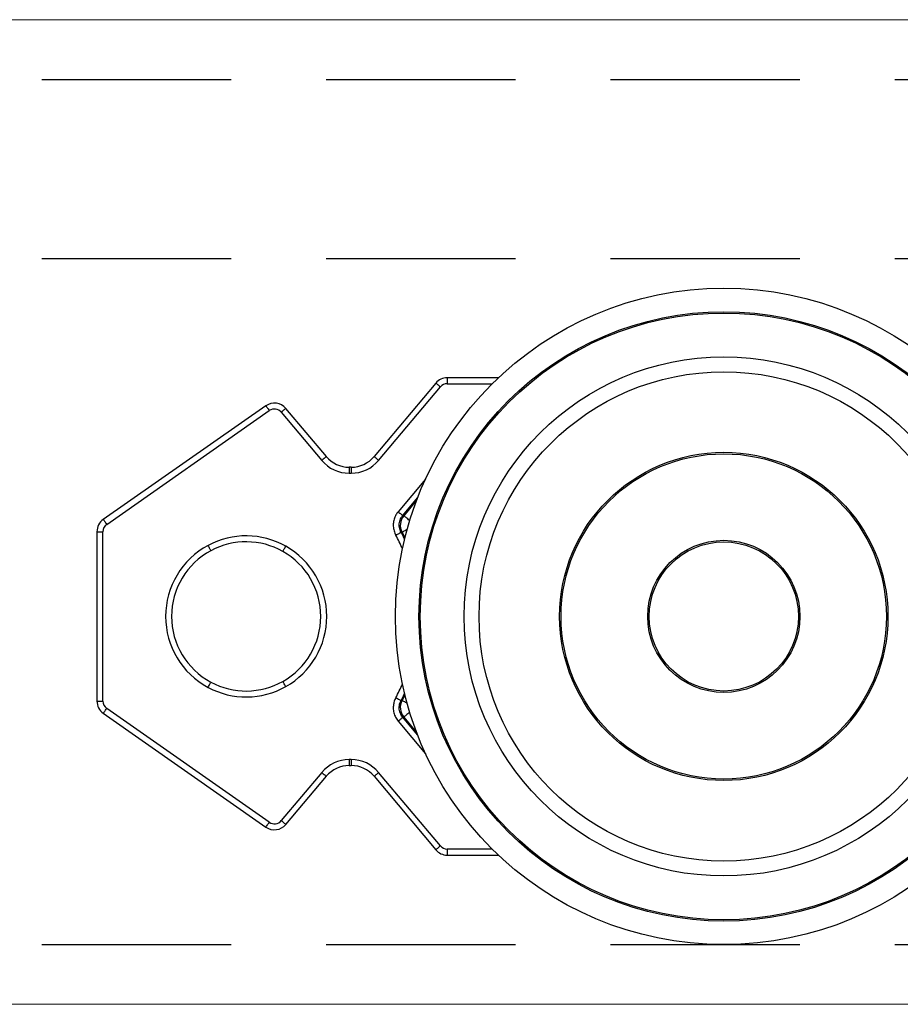
# Model space of a CAD drawing. Units: millimetres. Extents: x 24 to 961, y 10 to 664.
# Drawn here: x 114 to 144, y 512 to 545 of the extents above; entities that cross this region are included whole.
import ezdxf

# ---------------------------------------------------------------- set-up
doc = ezdxf.new("R2010")
doc.units = ezdxf.units.MM
doc.linetypes.add('DASHED2', pattern=[9.525, 6.35, -3.175])
doc.layers.add('Cuts', color=7, linetype='DASHED2')
doc.layers.add('Helaform', color=7, linetype='Continuous', lineweight=15)

# ---------------------------------------------------------------- blocks, each defined once
blk = doc.blocks.new('20041 Hanger (side)')
at = {"layer": 'Helaform', "linetype": 'Continuous', "lineweight": 25}
for p, q in [((-34.265, 0), (-34.265, -0.2)), ((-32.55, 0), (-34.265, 0)), ((-34.648, -0.179), (-36.716, -2.643)), ((-36.563, -2.771), (-34.495, -0.307)), ((-34.265, -0.2), (-32.756, -0.2)), ((-40.341, -0.939), (-45.787, -4.752)), ((-45.672, -4.916), (-40.226, -1.103)), ((-39.824, -1.156), (-38.469, -2.771)), ((-38.315, -2.643), (-39.671, -1.027)), ((-37.549, -3), (-37.549, -3.2)), ((-37.482, -3), (-37.549, -3)), ((-37.549, -3.2), (-37.482, -3.2)), ((-37.482, -3), (-37.482, -3.2)), ((-34.991, -3.398), (-35.909, -4.492)), ((-35.756, -4.621), (-35.257, -4.026)), ((-35.289, -4.108), (-35.721, -4.624)), ((-46, -5.162), (-46, -10.838)), ((-46, -5.162), (-45.8, -5.162)), ((-45.8, -10.838), (-45.8, -5.162)), ((-35.812, -5.181), (-35.778, -5.183)), ((-46, -10.838), (-45.8, -10.838)), ((-35.778, -10.817), (-35.812, -10.819)), ((-40.226, -14.897), (-45.672, -11.084)), ((-45.787, -11.248), (-40.341, -15.061)), ((-35.909, -11.508), (-34.991, -12.602)), ((-35.257, -11.974), (-35.756, -11.379)), ((-35.721, -11.376), (-35.289, -11.892)), ((-37.482, -12.8), (-37.549, -12.8)), ((-37.549, -12.8), (-37.549, -13)), ((-37.482, -12.8), (-37.482, -13)), ((-37.549, -13), (-37.482, -13)), ((-38.469, -13.229), (-39.824, -14.844)), ((-39.671, -14.973), (-38.315, -13.357)), ((-36.716, -13.357), (-34.648, -15.821)), ((-34.495, -15.693), (-36.563, -13.229)), ((-34.265, -15.8), (-34.265, -16)), ((-32.756, -15.8), (-34.265, -15.8)), ((-34.265, -16), (-32.55, -16))]:
    blk.add_line(p, q, dxfattribs=at)
at = {"layer": 'Helaform', "linetype": 'Continuous', "lineweight": 25, "flags": 128}
for points in [[(-34.648, -0.179), (-34.646, -0.181), (-34.639, -0.186), (-34.628, -0.196), (-34.612, -0.209), (-34.594, -0.225), (-34.572, -0.243), (-34.548, -0.263), (-34.522, -0.285), (-34.495, -0.307)], [(-40.341, -0.939), (-40.339, -0.941), (-40.334, -0.949), (-40.326, -0.961), (-40.314, -0.977), (-40.3, -0.997), (-40.284, -1.021), (-40.266, -1.047), (-40.246, -1.074), (-40.226, -1.103)], [(-39.671, -1.027), (-39.674, -1.029), (-39.68, -1.035), (-39.692, -1.044), (-39.707, -1.057), (-39.726, -1.073), (-39.748, -1.091), (-39.772, -1.112), (-39.798, -1.133), (-39.824, -1.156)], [(-38.315, -2.643), (-38.318, -2.645), (-38.325, -2.651), (-38.336, -2.66), (-38.351, -2.673), (-38.37, -2.689), (-38.392, -2.707), (-38.416, -2.727), (-38.442, -2.749), (-38.469, -2.771)], [(-36.716, -2.643), (-36.714, -2.645), (-36.707, -2.651), (-36.695, -2.66), (-36.68, -2.673), (-36.661, -2.689), (-36.639, -2.707), (-36.615, -2.727), (-36.589, -2.749), (-36.563, -2.771)], [(-35.909, -4.492), (-35.883, -4.514), (-35.858, -4.535), (-35.834, -4.555), (-35.813, -4.573), (-35.794, -4.589), (-35.778, -4.602), (-35.767, -4.612), (-35.759, -4.618), (-35.756, -4.621)], [(-45.787, -4.752), (-45.785, -4.755), (-45.78, -4.762), (-45.771, -4.774), (-45.76, -4.79), (-45.746, -4.811), (-45.729, -4.834), (-45.711, -4.86), (-45.692, -4.888), (-45.672, -4.916)], [(-35.721, -4.624), (-35.733, -4.623), (-35.756, -4.621)], [(-35.522, -4.792), (-35.526, -4.788), (-35.559, -4.76), (-35.59, -4.734), (-35.618, -4.711), (-35.644, -4.689), (-35.666, -4.671), (-35.684, -4.655), (-35.7, -4.643), (-35.711, -4.633), (-35.718, -4.627), (-35.721, -4.624)], [(-35.988, -5.276), (-35.958, -5.26), (-35.929, -5.244), (-35.902, -5.229), (-35.877, -5.216), (-35.856, -5.204), (-35.838, -5.194), (-35.825, -5.187), (-35.816, -5.183), (-35.812, -5.181)], [(-35.692, -5.415), (-35.732, -5.334), (-35.812, -5.181)], [(-35.608, -5.091), (-35.628, -5.101), (-35.66, -5.119), (-35.689, -5.135), (-35.715, -5.148), (-35.736, -5.16), (-35.753, -5.169), (-35.766, -5.176), (-35.775, -5.181), (-35.778, -5.183)], [(-35.778, -5.183), (-35.699, -5.336), (-35.681, -5.371)], [(-42.183, -5.797), (-42.184, -5.795), (-42.188, -5.787), (-42.195, -5.774), (-42.205, -5.756), (-42.217, -5.735), (-42.23, -5.709), (-42.245, -5.682), (-42.261, -5.652), (-42.277, -5.621)], [(-39.772, -5.822), (-39.771, -5.82), (-39.766, -5.812), (-39.759, -5.799), (-39.749, -5.781), (-39.737, -5.76), (-39.723, -5.735), (-39.708, -5.708), (-39.691, -5.678), (-39.674, -5.648)], [(-42.277, -10.379), (-42.261, -10.348), (-42.245, -10.318), (-42.23, -10.291), (-42.217, -10.265), (-42.205, -10.244), (-42.195, -10.226), (-42.188, -10.213), (-42.184, -10.205), (-42.183, -10.203)], [(-39.674, -10.352), (-39.691, -10.322), (-39.708, -10.292), (-39.723, -10.265), (-39.737, -10.24), (-39.749, -10.219), (-39.759, -10.201), (-39.766, -10.188), (-39.771, -10.18), (-39.772, -10.178)], [(-35.988, -10.724), (-35.958, -10.74), (-35.929, -10.756), (-35.902, -10.771), (-35.877, -10.784), (-35.856, -10.796), (-35.838, -10.806), (-35.825, -10.813), (-35.816, -10.817), (-35.812, -10.819)], [(-35.812, -10.819), (-35.732, -10.666), (-35.692, -10.585)], [(-35.681, -10.629), (-35.699, -10.664), (-35.778, -10.817)], [(-35.608, -10.909), (-35.628, -10.899), (-35.66, -10.881), (-35.689, -10.865), (-35.715, -10.852), (-35.736, -10.84), (-35.753, -10.831), (-35.766, -10.824), (-35.775, -10.819), (-35.778, -10.817)], [(-45.787, -11.248), (-45.785, -11.245), (-45.78, -11.238), (-45.771, -11.226), (-45.76, -11.21), (-45.746, -11.189), (-45.729, -11.166), (-45.711, -11.14), (-45.692, -11.112), (-45.672, -11.084)], [(-35.522, -11.208), (-35.526, -11.212), (-35.559, -11.24), (-35.59, -11.266), (-35.618, -11.289), (-35.644, -11.311), (-35.666, -11.329), (-35.684, -11.345), (-35.7, -11.357), (-35.711, -11.367), (-35.718, -11.373), (-35.721, -11.376)], [(-35.909, -11.508), (-35.883, -11.486), (-35.858, -11.465), (-35.834, -11.445), (-35.813, -11.427), (-35.794, -11.411), (-35.778, -11.398), (-35.767, -11.388), (-35.759, -11.382), (-35.756, -11.379)], [(-35.756, -11.379), (-35.733, -11.377), (-35.721, -11.376)], [(-38.469, -13.229), (-38.442, -13.251), (-38.416, -13.273), (-38.392, -13.293), (-38.37, -13.311), (-38.351, -13.327), (-38.336, -13.34), (-38.325, -13.349), (-38.318, -13.355), (-38.315, -13.357)], [(-36.563, -13.229), (-36.589, -13.251), (-36.615, -13.273), (-36.639, -13.293), (-36.661, -13.311), (-36.68, -13.327), (-36.695, -13.34), (-36.707, -13.349), (-36.714, -13.355), (-36.716, -13.357)], [(-39.824, -14.844), (-39.798, -14.867), (-39.772, -14.888), (-39.748, -14.909), (-39.726, -14.927), (-39.707, -14.943), (-39.692, -14.956), (-39.68, -14.965), (-39.674, -14.971), (-39.671, -14.973)], [(-40.341, -15.061), (-40.339, -15.059), (-40.334, -15.051), (-40.326, -15.039), (-40.314, -15.023), (-40.3, -15.003), (-40.284, -14.979), (-40.266, -14.953), (-40.246, -14.926), (-40.226, -14.897)], [(-34.495, -15.693), (-34.522, -15.715), (-34.548, -15.737), (-34.572, -15.757), (-34.594, -15.775), (-34.612, -15.791), (-34.628, -15.804), (-34.639, -15.814), (-34.646, -15.819), (-34.648, -15.821)]]:
    blk.add_lwpolyline(points, dxfattribs=at)
at = {"layer": 'Helaform', "linetype": 'Continuous', "lineweight": 25}
for radius in [11, 10.211, 10.167, 8.7, 8.2, 5.5, 5.45, 2.55, 2.5]:
    blk.add_circle((-25, -8), radius, dxfattribs=at)
for centre, radius, start, end in [((-34.265, -0.5), 0.5, 90, 140), ((-34.265, -0.5), 0.3, 90, 140), ((-40.054, -1.349), 0.5, 40, 125), ((-40.054, -1.349), 0.3, 40, 125), ((-37.549, -2), 1.2, 220, 270), ((-37.549, -2), 1, 220, 270), ((-37.482, -2), 1, 270, 320), ((-37.482, -2), 1.2, 270, 320), ((-45.5, -5.162), 0.5, 125, 180), ((-45.5, -5.162), 0.3, 125, 180), ((-35.338, -4.946), 0.5, 140.0522, 208.297), ((-41, -8), 5.704, 23.3906, 28.5238), ((-41, -8), 2.7, 60.5885, 118.236), ((-41, -8), 2.5, 60.5885, 118.236), ((-41, -8), 2.7, 118.236, 241.764), ((-41, -8), 2.5, 118.236, 241.764), ((-41, -8), 2.5, 299.4115, 60.5885), ((-41, -8), 2.7, 299.4115, 60.5885), ((-41, -8), 2.5, 241.764, 299.4115), ((-41, -8), 2.7, 241.764, 299.4115), ((-41, -8), 5.704, 331.4762, 336.6094), ((-45.5, -10.838), 0.5, 180, 235), ((-45.5, -10.838), 0.3, 180, 235), ((-35.338, -11.054), 0.5, 151.7033, 219.9476), ((-37.549, -14), 1.2, 90, 140), ((-37.482, -14), 1.2, 40, 90), ((-37.549, -14), 1, 90, 140), ((-37.482, -14), 1, 40, 90), ((-40.054, -14.651), 0.3, 235, 320), ((-40.054, -14.651), 0.5, 235, 320), ((-34.265, -15.5), 0.5, 220, 270), ((-34.265, -15.5), 0.3, 220, 270)]:
    blk.add_arc(centre, radius, start, end, dxfattribs=at)
for points, knots in [([(-35.909, -4.492), (-35.923, -4.509), (-35.949, -4.543), (-35.986, -4.601), (-36.018, -4.668), (-36.045, -4.742), (-36.063, -4.819), (-36.073, -4.897), (-36.073, -4.976), (-36.065, -5.054), (-36.048, -5.131), (-36.023, -5.206), (-36, -5.253), (-35.988, -5.276)], [0, 0, 0, 0, 0.0769025, 0.153804, 0.2477087, 0.3419101, 0.4358134, 0.5297444, 0.6239778, 0.7179099, 0.8118378, 0.9060671, 1, 1, 1, 1]), ([(-35.812, -5.181), (-35.825, -5.155), (-35.849, -5.105), (-35.869, -5.022), (-35.875, -4.938), (-35.868, -4.854), (-35.846, -4.772), (-35.81, -4.692), (-35.775, -4.645), (-35.756, -4.621)], [0, 0, 0, 0, 0.1410628, 0.2821303, 0.423176, 0.5642206, 0.7052249, 0.8462322, 1, 1, 1, 1]), ([(-35.988, -10.724), (-35.998, -10.743), (-36.017, -10.781), (-36.041, -10.846), (-36.06, -10.918), (-36.072, -10.996), (-36.074, -11.074), (-36.068, -11.153), (-36.053, -11.23), (-36.029, -11.306), (-35.997, -11.377), (-35.958, -11.446), (-35.925, -11.487), (-35.909, -11.508)], [0, 0, 0, 0, 0.0769, 0.153805, 0.247705, 0.341908, 0.435813, 0.529744, 0.623978, 0.717907, 0.811837, 0.90607, 1, 1, 1, 1]), ([(-35.756, -11.379), (-35.773, -11.357), (-35.807, -11.312), (-35.843, -11.235), (-35.866, -11.154), (-35.875, -11.07), (-35.87, -10.985), (-35.851, -10.9), (-35.826, -10.847), (-35.812, -10.819)], [0, 0, 0, 0, 0.141062, 0.282122, 0.423172, 0.564216, 0.70522, 0.846228, 1, 1, 1, 1])]:
    blk.add_open_spline(points, degree=3, knots=knots, dxfattribs=at)

msp = doc.modelspace()

# ---------------------------------------------------------------- linework, layer by layer
at = {"layer": 'Cuts'}
for p, q in [((57.705, 542.632), (807.705, 542.632)), ((57.705, 536.632), (807.705, 536.632)), ((57.705, 513.632), (807.705, 513.632))]:
    msp.add_line(p, q, dxfattribs=at)
at = {"layer": 'Helaform'}
for p, q in [((57.705, 544.632), (807.705, 544.632)), ((807.705, 511.632), (57.705, 511.632))]:
    msp.add_line(p, q, dxfattribs=at)

# ---------------------------------------------------------------- block references
msp.add_blockref('20041 Hanger (side)', (162.705, 532.632), dxfattribs=at)

doc.saveas('drawing.dxf')
